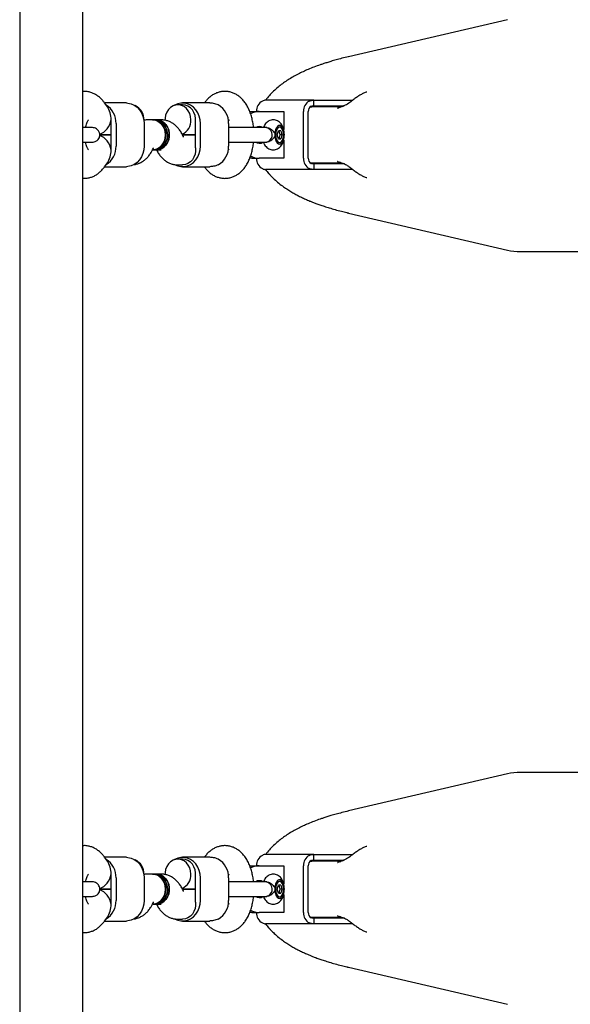
# Model space of a CAD drawing. Units: millimetres. Extents: x 19232 to 24772, y 25108 to 34858.
# Drawn here: x 20836 to 21129, y 31034 to 31560 of the extents above; entities that cross this region are included whole.
import ezdxf

# ---------------------------------------------------------------- set-up
doc = ezdxf.new("R2010")
doc.units = ezdxf.units.MM
doc.header["$LTSCALE"] = 200

msp = doc.modelspace()

# ---------------------------------------------------------------- linework, layer by layer
at = {"color": 7, "linetype": 'Continuous', "lineweight": 25}
for p, q in [((20835.92, 31572.13), (20835.92, 29892.59)), ((20869.62, 30933.31), (20869.62, 31572.13)), ((21095.97, 31559.62), (21011.25, 31539.89)), ((21011.25, 31539.88), (21011, 31539.83)), ((20882.65, 31513.13), (20881.08, 31515.32)), ((20892.77, 31515.2), (20881.17, 31515.2)), ((20937.24, 31515.2), (20922.77, 31515.2)), ((20934.46, 31515.32), (20934.37, 31515.2)), ((20992.64, 31516.7), (20967.04, 31516.7)), ((20992.64, 31513.7), (20992.64, 31516.7)), ((20992.64, 31516.7), (20994.56, 31516.7)), ((20994.56, 31516.7), (21006.02, 31516.7)), ((21006.02, 31516.7), (21013.3, 31516.7)), ((21013.31, 31516.55), (21013.05, 31516.35)), ((20922.77, 31514.2), (20920.27, 31514.2)), ((20958.6, 31510.64), (20959.65, 31510.7)), ((20959.65, 31510.7), (20963.65, 31510.7)), ((20963.65, 31510.7), (20976.65, 31510.7)), ((20976.65, 31510.7), (20976.65, 31501.07)), ((20987.15, 31485.7), (20987.15, 31510.7)), ((20989.74, 31485.7), (20989.74, 31510.7)), ((20990.91, 31513.2), (20991.6, 31513.2)), ((21007.76, 31513.2), (20991.6, 31513.2)), ((20992.64, 31513.7), (20994.56, 31513.7)), ((20994.56, 31513.7), (21006.02, 31513.7)), ((21006.02, 31513.7), (21008.83, 31513.7)), ((20884.7, 31492.2), (20884.7, 31504.2)), ((20887.3, 31504.2), (20887.3, 31492.2)), ((20902.3, 31504.2), (20902.3, 31492.2)), ((20906.77, 31506.2), (20904.26, 31506.2)), ((20907.77, 31506.2), (20906.77, 31506.2)), ((20908.77, 31506.2), (20907.77, 31506.2)), ((20911.29, 31506.2), (20908.77, 31506.2)), ((20929.7, 31492.2), (20929.7, 31504.2)), ((20932.3, 31492.2), (20932.3, 31504.2)), ((20947.22, 31505.66), (20947.48, 31506.03)), ((20947.3, 31504.2), (20947.3, 31492.2)), ((20967.58, 31502.06), (20967.09, 31502.06)), ((20973.19, 31498.19), (20973.81, 31500.36)), ((20973.6, 31502.91), (20973.53, 31502.87)), ((20975.05, 31500.36), (20973.81, 31500.36)), ((20974.81, 31498.2), (20974.19, 31500.36)), ((20975.05, 31500.36), (20975.68, 31498.2)), ((20878.6, 31498.2), (20884.7, 31498.2)), ((20884.7, 31498.2), (20878.6, 31498.2)), ((20923.17, 31497.29), (20922.69, 31498.26)), ((20929.7, 31498.2), (20922.72, 31498.2)), ((20922.72, 31498.2), (20929.7, 31498.2)), ((20967.09, 31494.33), (20967.6, 31494.33)), ((20973.81, 31496.04), (20973.19, 31498.19)), ((20973.53, 31493.53), (20973.6, 31493.48)), ((20975.06, 31496.04), (20973.81, 31496.04)), ((20973.81, 31496.04), (20974.19, 31496.04)), ((20974.19, 31496.04), (20974.81, 31498.2)), ((20974.19, 31496.04), (20975.06, 31496.04)), ((20975.68, 31498.2), (20974.81, 31498.2)), ((20975.68, 31498.2), (20975.06, 31496.04)), ((20976.65, 31495.28), (20976.65, 31485.7)), ((20906.68, 31490.14), (20907.17, 31491.11)), ((20906.72, 31490.2), (20906.77, 31490.2)), ((20906.77, 31490.2), (20907.77, 31490.2)), ((20907.77, 31490.2), (20908.77, 31490.2)), ((20908.77, 31490.2), (20911.29, 31490.2)), ((20908.83, 31490.2), (20908.86, 31490.14)), ((20947.48, 31490.37), (20947.22, 31490.74)), ((20881.08, 31481.07), (20882.65, 31483.27)), ((20959.65, 31485.7), (20958.61, 31485.76)), ((20959.65, 31485.7), (20963.65, 31485.7)), ((20976.65, 31485.7), (20963.65, 31485.7)), ((20990.91, 31483.2), (20991.6, 31483.2)), ((20991.6, 31483.2), (21007.67, 31483.2)), ((21006.94, 31483.41), (21006.22, 31483.65)), ((20881.17, 31481.2), (20892.77, 31481.2)), ((20920.26, 31482.2), (20922.77, 31482.2)), ((20922.77, 31481.2), (20937.24, 31481.2)), ((20934.37, 31481.2), (20934.46, 31481.07)), ((20992.64, 31479.7), (20967.04, 31479.7)), ((20992.64, 31482.7), (20992.64, 31479.7)), ((20994.56, 31482.7), (20992.64, 31482.7)), ((20994.56, 31479.7), (20992.64, 31479.7)), ((21006.02, 31482.7), (20994.56, 31482.7)), ((21006.02, 31479.7), (20994.56, 31479.7)), ((21009.04, 31482.7), (21006.02, 31482.7)), ((21013.58, 31479.7), (21006.02, 31479.7)), ((21013.05, 31480.04), (21013.31, 31479.84)), ((21011.26, 31456.51), (21095.97, 31436.77)), ((21102.77, 31435.99), (21762.77, 31435.99)), ((21095.97, 31157.32), (21011.25, 31137.59)), ((21762.77, 31158.11), (21102.77, 31158.11)), ((21011.25, 31137.58), (21011, 31137.53)), ((20882.65, 31110.83), (20881.08, 31113.02)), ((20892.77, 31112.9), (20881.17, 31112.9)), ((20922.77, 31111.9), (20920.27, 31111.9)), ((20937.24, 31112.9), (20922.77, 31112.9)), ((20934.46, 31113.02), (20934.37, 31112.9)), ((20992.64, 31114.4), (20967.04, 31114.4)), ((20990.91, 31110.9), (20991.6, 31110.9)), ((21007.76, 31110.9), (20991.6, 31110.9)), ((20992.64, 31111.4), (20992.64, 31114.4)), ((20992.64, 31114.4), (20994.56, 31114.4)), ((20992.64, 31111.4), (20994.56, 31111.4)), ((20994.56, 31114.4), (21006.02, 31114.4)), ((20994.56, 31111.4), (21006.02, 31111.4)), ((21006.02, 31114.4), (21013.3, 31114.4)), ((21006.02, 31111.4), (21008.83, 31111.4)), ((21013.31, 31114.25), (21013.05, 31114.05)), ((20958.6, 31108.34), (20959.65, 31108.4)), ((20959.65, 31108.4), (20963.65, 31108.4)), ((20963.65, 31108.4), (20976.65, 31108.4)), ((20976.65, 31108.4), (20976.65, 31098.77)), ((20987.15, 31083.4), (20987.15, 31108.4)), ((20989.74, 31083.4), (20989.74, 31108.4)), ((20884.7, 31089.9), (20884.7, 31101.9)), ((20887.3, 31101.9), (20887.3, 31089.9)), ((20902.3, 31101.9), (20902.3, 31089.9)), ((20906.77, 31103.9), (20904.26, 31103.9)), ((20907.77, 31103.9), (20906.77, 31103.9)), ((20908.77, 31103.9), (20907.77, 31103.9)), ((20911.29, 31103.9), (20908.77, 31103.9)), ((20929.7, 31089.9), (20929.7, 31101.9)), ((20932.3, 31089.9), (20932.3, 31101.9)), ((20947.22, 31103.35), (20947.48, 31103.73)), ((20947.3, 31101.9), (20947.3, 31089.9)), ((20967.58, 31099.76), (20967.09, 31099.76)), ((20973.6, 31100.61), (20973.53, 31100.56)), ((20878.6, 31095.9), (20884.7, 31095.9)), ((20884.7, 31095.9), (20878.6, 31095.9)), ((20923.17, 31094.99), (20922.69, 31095.96)), ((20929.7, 31095.9), (20922.72, 31095.9)), ((20922.72, 31095.9), (20929.7, 31095.9)), ((20973.19, 31095.89), (20973.81, 31098.05)), ((20973.81, 31093.74), (20973.19, 31095.89)), ((20975.05, 31098.06), (20973.81, 31098.05)), ((20974.81, 31095.9), (20974.19, 31098.06)), ((20974.19, 31093.74), (20974.81, 31095.9)), ((20975.68, 31095.9), (20974.81, 31095.9)), ((20975.05, 31098.06), (20975.68, 31095.9)), ((20975.68, 31095.9), (20975.06, 31093.74)), ((20967.09, 31092.03), (20967.6, 31092.03)), ((20973.53, 31091.23), (20973.6, 31091.18)), ((20975.06, 31093.74), (20973.81, 31093.74)), ((20973.81, 31093.74), (20974.19, 31093.74)), ((20974.19, 31093.74), (20975.06, 31093.74)), ((20976.65, 31092.98), (20976.65, 31083.4)), ((20906.68, 31087.83), (20907.17, 31088.81)), ((20906.72, 31087.9), (20906.77, 31087.9)), ((20906.77, 31087.9), (20907.77, 31087.9)), ((20907.77, 31087.9), (20908.77, 31087.9)), ((20908.77, 31087.9), (20911.29, 31087.9)), ((20908.83, 31087.9), (20908.86, 31087.83)), ((20947.48, 31088.07), (20947.22, 31088.44)), ((20881.08, 31078.77), (20882.65, 31080.97)), ((20881.17, 31078.9), (20892.77, 31078.9)), ((20920.26, 31079.9), (20922.77, 31079.9)), ((20922.77, 31078.9), (20937.24, 31078.9)), ((20934.37, 31078.9), (20934.46, 31078.77)), ((20959.65, 31083.4), (20958.61, 31083.46)), ((20959.65, 31083.4), (20963.65, 31083.4)), ((20976.65, 31083.4), (20963.65, 31083.4)), ((20990.91, 31080.9), (20991.6, 31080.9)), ((20991.6, 31080.9), (21007.67, 31080.9)), ((20992.64, 31080.4), (20992.64, 31077.4)), ((20994.56, 31080.4), (20992.64, 31080.4)), ((21006.02, 31080.4), (20994.56, 31080.4)), ((21009.04, 31080.4), (21006.02, 31080.4)), ((21006.94, 31081.1), (21006.22, 31081.35)), ((20992.64, 31077.4), (20967.04, 31077.4)), ((20994.56, 31077.4), (20992.64, 31077.4)), ((21006.02, 31077.4), (20994.56, 31077.4)), ((21013.58, 31077.4), (21006.02, 31077.4)), ((21013.05, 31077.74), (21013.31, 31077.54)), ((21011.26, 31054.21), (21095.97, 31034.47))]:
    msp.add_line(p, q, dxfattribs=at)
at = {"color": 7, "linetype": 'Continuous', "lineweight": 25, "flags": 128}
for points in [[(20892.77, 31515.2), (20893.65, 31515.15), (20895.38, 31514.78), (20897.02, 31514.05), (20898.51, 31512.98), (20899.81, 31511.61), (20900.87, 31509.99), (20901.65, 31508.17), (20902.14, 31506.22), (20902.3, 31504.2)], [(20932.3, 31504.2), (20932.14, 31506.22), (20931.66, 31508.17), (20930.87, 31509.99), (20929.81, 31511.61), (20928.51, 31512.98), (20927.02, 31514.05), (20925.38, 31514.78), (20923.65, 31515.15), (20921.89, 31515.15), (20920.17, 31514.78), (20918.53, 31514.05), (20918.14, 31513.81)], [(20927.2, 31506.2), (20927.04, 31507.92), (20926.56, 31509.56), (20925.79, 31511.04), (20924.76, 31512.3), (20923.52, 31513.27), (20922.13, 31513.91), (20920.65, 31514.19), (20919.15, 31514.09), (20917.71, 31513.63), (20916.39, 31512.82), (20915.24, 31511.7), (20914.34, 31510.32), (20913.71, 31508.75), (20913.39, 31507.06), (20913.35, 31505.83)], [(20929.65, 31505.2), (20929.68, 31506.89), (20929.4, 31508.55), (20928.82, 31510.11), (20927.97, 31511.49), (20926.89, 31512.63), (20925.62, 31513.49), (20924.23, 31514.02), (20922.77, 31514.2)], [(20913.7, 31498.2), (20913.54, 31499.92), (20913.06, 31501.56), (20912.29, 31503.04), (20911.26, 31504.3), (20910.02, 31505.27), (20908.62, 31505.91), (20907.15, 31506.19), (20906.77, 31506.2)], [(20906.77, 31506.2), (20907.52, 31506.15), (20908.98, 31505.78), (20910.34, 31505.05), (20911.54, 31504.01), (20912.51, 31502.69), (20913.21, 31501.16), (20913.61, 31499.49), (20913.69, 31497.77), (20913.45, 31496.06), (20912.89, 31494.45), (20912.05, 31493.02), (20910.96, 31491.83), (20909.68, 31490.94), (20908.26, 31490.39), (20906.77, 31490.2), (20906.77, 31490.2)], [(20907.77, 31490.2), (20909.26, 31490.39), (20910.68, 31490.94), (20911.97, 31491.83), (20913.05, 31493.02), (20913.89, 31494.45), (20914.45, 31496.06), (20914.69, 31497.77), (20914.61, 31499.49), (20914.21, 31501.16), (20913.51, 31502.69), (20912.54, 31504.01), (20911.34, 31505.05), (20909.98, 31505.78), (20908.52, 31506.15), (20907.77, 31506.2)], [(20907.77, 31506.2), (20908.52, 31506.15), (20909.98, 31505.78), (20911.34, 31505.05), (20912.54, 31504.01), (20913.51, 31502.69), (20914.21, 31501.16), (20914.61, 31499.49), (20914.69, 31497.77), (20914.45, 31496.06), (20913.89, 31494.45), (20913.05, 31493.02), (20911.97, 31491.83), (20910.68, 31490.94), (20909.26, 31490.39), (20907.77, 31490.2), (20907.77, 31490.2)], [(20908.77, 31506.2), (20909.89, 31506.09), (20911.34, 31505.63), (20912.66, 31504.82), (20913.8, 31503.7), (20914.71, 31502.32), (20915.34, 31500.75), (20915.66, 31499.06), (20915.66, 31497.33), (20915.34, 31495.64), (20914.71, 31494.07), (20913.8, 31492.7), (20912.66, 31491.58), (20911.34, 31490.77), (20909.89, 31490.3), (20908.77, 31490.2)], [(20908.77, 31490.2), (20910.26, 31490.39), (20911.68, 31490.94), (20912.97, 31491.83), (20914.05, 31493.02), (20914.89, 31494.45), (20915.45, 31496.06), (20915.69, 31497.77), (20915.61, 31499.49), (20915.21, 31501.16), (20914.51, 31502.69), (20913.54, 31504.01), (20912.35, 31505.05), (20910.99, 31505.78), (20909.52, 31506.15), (20908.77, 31506.2)], [(20973.19, 31493.86), (20973.82, 31493.35), (20974.5, 31493.2), (20975.17, 31493.42), (20975.79, 31493.99), (20976.3, 31494.88), (20976.68, 31496.01), (20976.89, 31497.3), (20976.92, 31498.66), (20976.77, 31499.99), (20976.44, 31501.18), (20975.96, 31502.15), (20975.37, 31502.83), (20974.71, 31503.17), (20974.03, 31503.13), (20973.38, 31502.73), (20972.81, 31502), (20972.36, 31500.98), (20972.06, 31499.76), (20971.94, 31498.42), (20972, 31497.06), (20972.24, 31495.79), (20972.65, 31494.7), (20973.19, 31493.86)], [(20972.37, 31498.2), (20972.46, 31496.98), (20972.73, 31495.87), (20973.14, 31494.97), (20973.68, 31494.35), (20974.28, 31494.08), (20974.89, 31494.17), (20975.47, 31494.62), (20975.95, 31495.39), (20976.3, 31496.4), (20976.48, 31497.58), (20976.48, 31498.82), (20976.3, 31499.99), (20975.95, 31501.01), (20975.47, 31501.78), (20974.89, 31502.23), (20974.28, 31502.32), (20973.68, 31502.05), (20973.14, 31501.43), (20972.73, 31500.53), (20972.46, 31499.42), (20972.37, 31498.2)], [(20906.77, 31490.2), (20907.15, 31490.21), (20908.62, 31490.49), (20910.02, 31491.13), (20911.26, 31492.1), (20912.29, 31493.36), (20913.06, 31494.84), (20913.54, 31496.48), (20913.7, 31498.2)], [(20902.3, 31492.2), (20902.14, 31490.18), (20901.65, 31488.23), (20900.87, 31486.41), (20899.81, 31484.79), (20898.51, 31483.42), (20897.02, 31482.35), (20895.38, 31481.62), (20893.65, 31481.25), (20892.77, 31481.2)], [(20918.75, 31482.23), (20920.17, 31481.62), (20921.89, 31481.25), (20923.65, 31481.25), (20925.38, 31481.62), (20927.02, 31482.35), (20928.51, 31483.42), (20929.81, 31484.79), (20930.87, 31486.41), (20931.66, 31488.23), (20932.14, 31490.18), (20932.3, 31492.2)], [(20929.65, 31491.2), (20929.68, 31489.51), (20929.4, 31487.84), (20928.82, 31486.29), (20927.97, 31484.91), (20926.89, 31483.76), (20925.62, 31482.91), (20924.23, 31482.38), (20922.77, 31482.2)], [(20892.77, 31112.9), (20893.65, 31112.85), (20895.38, 31112.48), (20897.02, 31111.74), (20898.51, 31110.68), (20899.81, 31109.31), (20900.87, 31107.69), (20901.65, 31105.87), (20902.14, 31103.92), (20902.3, 31101.9)], [(20927.2, 31103.9), (20927.04, 31105.62), (20926.56, 31107.26), (20925.79, 31108.74), (20924.76, 31109.99), (20923.52, 31110.97), (20922.13, 31111.61), (20920.65, 31111.89), (20919.15, 31111.79), (20917.71, 31111.33), (20916.39, 31110.52), (20915.24, 31109.4), (20914.34, 31108.02), (20913.71, 31106.45), (20913.39, 31104.76), (20913.35, 31103.53)], [(20932.3, 31101.9), (20932.14, 31103.92), (20931.66, 31105.87), (20930.87, 31107.69), (20929.81, 31109.31), (20928.51, 31110.68), (20927.02, 31111.74), (20925.38, 31112.48), (20923.65, 31112.85), (20921.89, 31112.85), (20920.17, 31112.48), (20918.53, 31111.74), (20918.14, 31111.51)], [(20929.65, 31102.9), (20929.68, 31104.59), (20929.4, 31106.25), (20928.82, 31107.81), (20927.97, 31109.19), (20926.89, 31110.33), (20925.62, 31111.19), (20924.23, 31111.72), (20922.77, 31111.9)], [(20913.7, 31095.9), (20913.54, 31097.62), (20913.06, 31099.26), (20912.29, 31100.74), (20911.26, 31101.99), (20910.02, 31102.97), (20908.62, 31103.61), (20907.15, 31103.89), (20906.77, 31103.9)], [(20906.77, 31103.9), (20907.52, 31103.85), (20908.98, 31103.48), (20910.34, 31102.75), (20911.54, 31101.71), (20912.51, 31100.39), (20913.21, 31098.86), (20913.61, 31097.19), (20913.69, 31095.46), (20913.45, 31093.76), (20912.89, 31092.15), (20912.05, 31090.72), (20910.96, 31089.53), (20909.68, 31088.64), (20908.26, 31088.08), (20906.77, 31087.9), (20906.77, 31087.9)], [(20907.77, 31103.9), (20908.52, 31103.85), (20909.98, 31103.48), (20911.34, 31102.75), (20912.54, 31101.71), (20913.51, 31100.39), (20914.21, 31098.86), (20914.61, 31097.19), (20914.69, 31095.46), (20914.45, 31093.76), (20913.89, 31092.15), (20913.05, 31090.72), (20911.97, 31089.53), (20910.68, 31088.64), (20909.26, 31088.08), (20907.77, 31087.9)], [(20907.77, 31087.9), (20909.26, 31088.08), (20910.68, 31088.64), (20911.97, 31089.53), (20913.05, 31090.72), (20913.89, 31092.15), (20914.45, 31093.76), (20914.69, 31095.46), (20914.61, 31097.19), (20914.21, 31098.86), (20913.51, 31100.39), (20912.54, 31101.71), (20911.34, 31102.75), (20909.98, 31103.48), (20908.52, 31103.85), (20907.77, 31103.9)], [(20908.77, 31103.9), (20909.89, 31103.79), (20911.34, 31103.33), (20912.66, 31102.52), (20913.8, 31101.4), (20914.71, 31100.02), (20915.34, 31098.45), (20915.66, 31096.76), (20915.66, 31095.03), (20915.34, 31093.34), (20914.71, 31091.77), (20913.8, 31090.4), (20912.66, 31089.28), (20911.34, 31088.47), (20909.89, 31088), (20908.77, 31087.9)], [(20908.77, 31087.9), (20910.26, 31088.08), (20911.68, 31088.64), (20912.97, 31089.53), (20914.05, 31090.72), (20914.89, 31092.15), (20915.45, 31093.76), (20915.69, 31095.46), (20915.61, 31097.19), (20915.21, 31098.86), (20914.51, 31100.39), (20913.54, 31101.71), (20912.35, 31102.75), (20910.99, 31103.48), (20909.52, 31103.85), (20908.77, 31103.9)], [(20973.19, 31091.56), (20973.82, 31091.05), (20974.5, 31090.9), (20975.17, 31091.12), (20975.79, 31091.69), (20976.3, 31092.58), (20976.68, 31093.71), (20976.89, 31095), (20976.92, 31096.36), (20976.77, 31097.69), (20976.44, 31098.88), (20975.96, 31099.85), (20975.37, 31100.53), (20974.71, 31100.87), (20974.03, 31100.83), (20973.38, 31100.43), (20972.81, 31099.7), (20972.36, 31098.68), (20972.06, 31097.45), (20971.94, 31096.11), (20972, 31094.76), (20972.24, 31093.49), (20972.65, 31092.39), (20973.19, 31091.56)], [(20972.37, 31095.9), (20972.46, 31094.68), (20972.73, 31093.57), (20973.14, 31092.66), (20973.68, 31092.05), (20974.28, 31091.77), (20974.89, 31091.87), (20975.47, 31092.32), (20975.95, 31093.08), (20976.3, 31094.1), (20976.48, 31095.28), (20976.48, 31096.51), (20976.3, 31097.69), (20975.95, 31098.71), (20975.47, 31099.48), (20974.89, 31099.93), (20974.28, 31100.02), (20973.68, 31099.75), (20973.14, 31099.13), (20972.73, 31098.23), (20972.46, 31097.12), (20972.37, 31095.9)], [(20906.77, 31087.9), (20907.15, 31087.91), (20908.62, 31088.19), (20910.02, 31088.83), (20911.26, 31089.8), (20912.29, 31091.06), (20913.06, 31092.54), (20913.54, 31094.18), (20913.7, 31095.9)], [(20902.3, 31089.9), (20902.14, 31087.88), (20901.65, 31085.92), (20900.87, 31084.11), (20899.81, 31082.49), (20898.51, 31081.12), (20897.02, 31080.05), (20895.38, 31079.32), (20893.65, 31078.94), (20892.77, 31078.9)], [(20918.75, 31079.93), (20920.17, 31079.32), (20921.89, 31078.94), (20923.65, 31078.94), (20925.38, 31079.32), (20927.02, 31080.05), (20928.51, 31081.12), (20929.81, 31082.49), (20930.87, 31084.11), (20931.66, 31085.92), (20932.14, 31087.88), (20932.3, 31089.9)], [(20929.65, 31088.9), (20929.68, 31087.2), (20929.4, 31085.54), (20928.82, 31083.99), (20927.97, 31082.61), (20926.89, 31081.46), (20925.62, 31080.61), (20924.23, 31080.08), (20922.77, 31079.9)]]:
    msp.add_lwpolyline(points, dxfattribs=at)
at = {"color": 7, "linetype": 'Continuous', "lineweight": 25}
for centre, radius, start, end in [((20968.22, 31510.88), 6.08, 118.865, 181.7536), ((20993.22, 31510.88), 6.08, 118.8653, 181.7528), ((20876.06, 31504.51), 11.24, 358.4055, 58.1996), ((20894.16, 31506.44), 8.05, 356.7149, 66.2339), ((20936.1, 31504.52), 11.2, 358.347, 59.7107), ((20963.69, 31501.03), 9.67, 90.2204, 119.0893), ((20992.78, 31510.79), 3.04, 118.8654, 181.7522), ((20875.47, 31506.2), 9.23, 353.7834, 0.0007), ((20875.47, 31504.2), 9.23, 359.9988, 6.2175), ((20919.26, 31505.88), 7.95, 293.7304, 2.2672), ((20920.47, 31504.2), 9.23, 359.9988, 6.2175), ((20963.65, 31499.22), 3.48, 56.4321, 122.9608), ((20966.6, 31498.16), 3.93, 316.624, 82.8159), ((20963.65, 31497.18), 3.48, 234.9358, 302.6527), ((20967.05, 31497.45), 3.12, 270.8983, 320.4388), ((20876.06, 31491.89), 11.24, 301.8011, 1.5941), ((20875.47, 31492.2), 9.23, 353.7834, 0.0007), ((20875.47, 31490.2), 9.23, 359.9988, 6.2175), ((20920.47, 31492.2), 9.23, 353.7834, 0.0007), ((20936.1, 31491.88), 11.2, 300.2893, 1.653), ((20963.69, 31495.37), 9.67, 240.8667, 269.7784), ((20968.22, 31485.51), 6.08, 178.2464, 241.135), ((20993.22, 31485.51), 6.08, 178.2472, 241.1347), ((20992.78, 31485.61), 3.04, 178.2466, 241.1358), ((21102.77, 31465.99), 30, 256.8859, 270), ((21102.77, 31128.11), 30, 90, 103.1141), ((20876.06, 31102.21), 11.24, 358.4059, 58.1992), ((20894.16, 31104.14), 8.05, 356.7148, 66.2343), ((20936.1, 31102.22), 11.2, 358.3472, 59.7106), ((20968.22, 31108.58), 6.08, 118.8646, 181.7537), ((20993.22, 31108.58), 6.08, 118.865, 181.7529), ((20992.78, 31108.49), 3.04, 118.866, 181.7521), ((20963.69, 31098.73), 9.67, 90.2211, 119.088), ((20875.47, 31103.9), 9.23, 353.7831, 0.0008), ((20875.47, 31101.9), 9.23, 359.9994, 6.2169), ((20919.26, 31103.58), 7.95, 293.7303, 2.2673), ((20920.47, 31101.9), 9.23, 359.9994, 6.2169), ((20963.65, 31096.91), 3.48, 56.4306, 122.9632), ((20966.6, 31095.86), 3.93, 316.6236, 82.8166), ((20876.06, 31089.58), 11.24, 301.8008, 1.5941), ((20875.47, 31089.9), 9.23, 353.7831, 0.0006), ((20920.47, 31089.9), 9.23, 353.7831, 0.0006), ((20936.1, 31089.57), 11.2, 300.2894, 1.6528), ((20963.65, 31094.88), 3.48, 234.9341, 302.6552), ((20967.05, 31095.15), 3.12, 270.896, 320.4411), ((20875.47, 31087.9), 9.23, 359.9994, 6.2169), ((20963.69, 31093.07), 9.67, 240.8667, 269.7784), ((20968.22, 31083.21), 6.08, 178.2463, 241.1354), ((20993.22, 31083.21), 6.08, 178.2471, 241.135), ((20992.78, 31083.3), 3.04, 178.2479, 241.134)]:
    msp.add_arc(centre, radius, start, end, dxfattribs=at)
for centre, major_axis, ratio, start_param, end_param in [((20877.77, 31506.2), (0, 9.77), 0.709406, 4.712389, 5.501066), ((20877.77, 31506.2), (3.81, 7.4), 0.801027, 3.83124, 5.103449), ((20877.77, 31490.2), (-3.81, 7.4), 0.801027, 4.321329, 5.594672), ((20877.77, 31490.2), (0, 9.77), 0.709406, 3.923712, 4.712389), ((20877.77, 31103.9), (0, 9.77), 0.709406, 4.712389, 5.501066), ((20877.77, 31103.9), (3.81, 7.4), 0.801027, 3.83124, 5.103449), ((20877.77, 31087.9), (-3.81, 7.4), 0.801027, 4.321329, 5.594672), ((20877.77, 31087.9), (0, 9.77), 0.709406, 3.923712, 4.712389)]:
    msp.add_ellipse(centre, major_axis=major_axis, ratio=ratio, start_param=start_param, end_param=end_param, dxfattribs=at)
for points, knots in [([(21011.24, 31539.88), (21010.04, 31539.6), (21007.74, 31539.05), (21004.63, 31538.21), (21001.94, 31537.44), (20999.65, 31536.73), (20997.72, 31536.1), (20995.47, 31535.34), (20992.83, 31534.38), (20989.81, 31533.16), (20986.98, 31531.9), (20984.28, 31530.58), (20981.59, 31529.13), (20978.99, 31527.56), (20976.54, 31525.91), (20974.16, 31524.11), (20971.8, 31522.08), (20969.55, 31519.83), (20967.96, 31518), (20967.15, 31516.92), (20966.99, 31516.69)], [0, 0, 0, 0, 0.057558, 0.110249, 0.158069, 0.201015, 0.239083, 0.272301, 0.344706, 0.414595, 0.474975, 0.536598, 0.601054, 0.66651, 0.728602, 0.788923, 0.853433, 0.920359, 0.983312, 1, 1, 1, 1]), ([(20881.08, 31515.32), (20880.8, 31515.71), (20880.09, 31516.65), (20878.82, 31517.96), (20877.27, 31519.21), (20875.61, 31520.17), (20873.81, 31520.9), (20871.9, 31521.31), (20870.45, 31521.45), (20869.71, 31521.36), (20869.62, 31521.35)], [0, 0, 0, 0, 0.105923, 0.26096, 0.408072, 0.549172, 0.686172, 0.835766, 0.980086, 1, 1, 1, 1]), ([(20960.57, 31502.06), (20960.55, 31502.37), (20960.45, 31503.57), (20960.09, 31505.61), (20959.48, 31508.15), (20958.65, 31510.61), (20957.6, 31512.95), (20956.35, 31515.03), (20954.96, 31516.81), (20953.5, 31518.26), (20951.92, 31519.44), (20950.25, 31520.35), (20948.43, 31521.01), (20946.51, 31521.38), (20944.54, 31521.42), (20942.63, 31521.14), (20940.82, 31520.57), (20939.12, 31519.74), (20937.54, 31518.66), (20936.07, 31517.33), (20935.08, 31516.17), (20934.56, 31515.47), (20934.46, 31515.32)], [0, 0, 0, 0, 0.020826, 0.080625, 0.141209, 0.202952, 0.266154, 0.330783, 0.386874, 0.440075, 0.490685, 0.539352, 0.586727, 0.638278, 0.688118, 0.736778, 0.784824, 0.833002, 0.88211, 0.932979, 0.986382, 1, 1, 1, 1]), ([(21020.04, 31520.71), (21019.52, 31520.5), (21018.5, 31520.06), (21016.8, 31519.06), (21015.06, 31517.9), (21013.89, 31517), (21013.31, 31516.55)], [0, 0, 0, 0, 0.256708, 0.509279, 0.756771, 1, 1, 1, 1]), ([(21021.01, 31520.93), (21021, 31520.96), (21020.99, 31521.09), (21020.44, 31520.87), (21020.04, 31520.71)], [0, 0, 0, 0, 0.278895, 1, 1, 1, 1]), ([(20941.75, 31514.19), (20940.93, 31514.5), (20939.38, 31515.07), (20937.92, 31515.14), (20937.24, 31515.17)], [0, 0, 0, 0, 0.532323, 1, 1, 1, 1]), ([(20967.04, 31516.7), (20966.8, 31516.68), (20966.3, 31516.65), (20965.63, 31516.36), (20965.29, 31516.21)], [0, 0, 0, 0, 0.493406, 1, 1, 1, 1]), ([(20990.29, 31516.21), (20990.65, 31516.36), (20991.37, 31516.65), (20992.22, 31516.68), (20992.64, 31516.7)], [0, 0, 0, 0, 0.506604, 1, 1, 1, 1]), ([(21013.06, 31516.35), (21012.29, 31515.75), (21010.76, 31514.54), (21009.02, 31513.75), (21008.15, 31513.34)], [0, 0, 0, 0, 0.496217, 1, 1, 1, 1]), ([(20991.31, 31513.45), (20991.41, 31513.49), (20991.59, 31513.57), (20992.05, 31513.68), (20992.4, 31513.69), (20992.64, 31513.7)], [0, 0, 0, 0, 0.234896, 0.472604, 1, 1, 1, 1]), ([(21005.33, 31512.42), (21005.37, 31512.44), (21005.82, 31512.73), (21006.35, 31512.85), (21006.84, 31512.96)], [0, 0, 0, 0, 0.075224, 1, 1, 1, 1]), ([(21006.99, 31512.99), (21006.55, 31512.89), (21005.97, 31512.77), (21005.47, 31512.46), (21005.36, 31512.39)], [0, 0, 0, 0, 0.77883, 1, 1, 1, 1]), ([(21008.15, 31513.34), (21007.96, 31513.28), (21007.57, 31513.16), (21007.09, 31513.04), (21006.85, 31512.97)], [0, 0, 0, 0, 0.492101, 1, 1, 1, 1]), ([(20871.11, 31502.06), (20871.13, 31502.24), (20871.24, 31502.91), (20871.51, 31503.89), (20871.88, 31504.93), (20872.24, 31505.66), (20872.52, 31506.09), (20872.56, 31506.13), (20872.57, 31506.15)], [0, 0, 0, 0, 0.072718, 0.271702, 0.464461, 0.650396, 0.830758, 1, 1, 1, 1]), ([(20904.26, 31506.2), (20903.63, 31506.19), (20902.92, 31506.18), (20902.23, 31506), (20902.15, 31505.98)], [0, 0, 0, 0, 0.877728, 1, 1, 1, 1]), ([(20922.69, 31498.26), (20922.48, 31498.66), (20921.93, 31499.7), (20920.89, 31501.22), (20919.56, 31502.72), (20918.11, 31503.96), (20916.54, 31504.94), (20914.88, 31505.65), (20913.12, 31506.11), (20911.91, 31506.17), (20911.29, 31506.2)], [0, 0, 0, 0, 0.092052, 0.237988, 0.376032, 0.50696, 0.632611, 0.754781, 0.874931, 1, 1, 1, 1]), ([(20947.48, 31506.03), (20947.52, 31506.07), (20947.58, 31506.15), (20947.56, 31506.13), (20947.55, 31506.12)], [0, 0, 0, 0, 0.6045362, 1, 1, 1, 1]), ([(20965.83, 31494.33), (20965.84, 31494.31), (20965.99, 31493.8), (20966.45, 31492.97), (20967.23, 31491.91), (20968.17, 31491.09), (20969.23, 31490.51), (20970.42, 31490.19), (20971.66, 31490.18), (20972.86, 31490.48), (20973.9, 31491.02), (20974.8, 31491.77), (20975.56, 31492.7), (20976.19, 31493.84), (20976.66, 31495.18), (20976.96, 31496.68), (20977.05, 31498.27), (20976.94, 31499.86), (20976.61, 31501.42), (20976.06, 31502.83), (20975.33, 31504.03), (20974.46, 31504.96), (20973.45, 31505.65), (20972.33, 31506.09), (20971.13, 31506.25), (20969.92, 31506.11), (20968.8, 31505.69), (20967.82, 31505.04), (20967, 31504.2), (20966.31, 31503.22), (20965.99, 31502.45), (20965.83, 31502.06)], [0, 0, 0, 0, 0.0023405, 0.0423354, 0.0791062, 0.1133463, 0.1463487, 0.1788548, 0.2143937, 0.247723, 0.2797225, 0.3117189, 0.3450479, 0.3810462, 0.4202768, 0.4610926, 0.5017085, 0.5424567, 0.584184, 0.6281015, 0.6664692, 0.7016871, 0.7351428, 0.7678113, 0.8002419, 0.8345622, 0.8670898, 0.8989244, 0.9313846, 0.9658396, 1, 1, 1, 1]), ([(20873.16, 31502.06), (20872.69, 31502.06), (20871.73, 31502.06), (20870.39, 31502.06), (20869.72, 31502.06)], [0, 0, 0, 0, 0.4999967, 1, 1, 1, 1]), ([(20874.65, 31502.06), (20874.5, 31502.06), (20874.21, 31502.06), (20873.51, 31502.06), (20873.16, 31502.06)], [0, 0, 0, 0, 0.514664, 1, 1, 1, 1]), ([(20874.65, 31494.33), (20874.98, 31494.36), (20875.62, 31494.4), (20876.5, 31494.73), (20877.22, 31495.19), (20877.89, 31495.86), (20878.37, 31496.68), (20878.64, 31497.7), (20878.65, 31498.81), (20878.29, 31499.91), (20877.61, 31500.84), (20876.81, 31501.5), (20875.79, 31501.97), (20875.03, 31502.03), (20874.65, 31502.06)], [0, 0, 0, 0, 0.080129, 0.157382, 0.228897, 0.292526, 0.3917, 0.458455, 0.539047, 0.6579, 0.733557, 0.818088, 0.908325, 1, 1, 1, 1]), ([(20963.16, 31502.06), (20962.54, 31502.06), (20961.35, 31502.06), (20958.99, 31502.06), (20956.8, 31502.06), (20954.96, 31502.06), (20953.26, 31502.06), (20951.35, 31502.06), (20949.24, 31502.06), (20947.91, 31502.06), (20947.3, 31502.06)], [0, 0, 0, 0, 0.180756, 0.341978, 0.474714, 0.574418, 0.65175, 0.755823, 0.88854, 1, 1, 1, 1]), ([(20964.88, 31502.06), (20964.71, 31502.06), (20964.38, 31502.06), (20963.57, 31502.06), (20963.16, 31502.06)], [0, 0, 0, 0, 0.500006, 1, 1, 1, 1]), ([(20967.09, 31502.06), (20966.57, 31502.06), (20965.53, 31502.06), (20965.09, 31502.06), (20964.88, 31502.06)], [0, 0, 0, 0, 0.499997, 1, 1, 1, 1]), ([(20967.58, 31502.06), (20967.93, 31502.03), (20968.62, 31501.96), (20969.68, 31501.44), (20970.66, 31500.67), (20971.55, 31499.64), (20972.07, 31498.78), (20972.31, 31498.3), (20972.36, 31498.2), (20972.37, 31498.2)], [0, 0, 0, 0, 0.168485, 0.336693, 0.512061, 0.70868, 0.937332, 0.998194, 1, 1, 1, 1]), ([(20869.72, 31494.33), (20870.39, 31494.33), (20871.73, 31494.33), (20872.69, 31494.33), (20873.16, 31494.33)], [0, 0, 0, 0, 0.5000033, 1, 1, 1, 1]), ([(20872.55, 31490.27), (20872.56, 31490.27), (20872.57, 31490.26), (20872.37, 31490.51), (20872.09, 31491.03), (20871.74, 31491.83), (20871.4, 31492.9), (20871.18, 31493.76), (20871.1, 31494.28), (20871.1, 31494.33)], [0, 0, 0, 0, 0.100123, 0.26522, 0.43324, 0.607333, 0.789676, 0.980259, 1, 1, 1, 1]), ([(20873.16, 31494.33), (20873.51, 31494.33), (20874.21, 31494.33), (20874.5, 31494.33), (20874.65, 31494.33)], [0, 0, 0, 0, 0.485336, 1, 1, 1, 1]), ([(20923.33, 31497.01), (20923.33, 31497.01), (20923.36, 31496.98), (20923.28, 31497.07), (20923.2, 31497.24), (20923.17, 31497.29)], [0, 0, 0, 0, 0.001702, 0.663957, 1, 1, 1, 1]), ([(20934.46, 31481.07), (20934.75, 31480.69), (20935.45, 31479.75), (20936.72, 31478.43), (20938.28, 31477.19), (20939.93, 31476.22), (20941.73, 31475.5), (20943.65, 31475.06), (20945.64, 31474.96), (20947.56, 31475.18), (20949.39, 31475.7), (20951.11, 31476.48), (20952.72, 31477.52), (20954.2, 31478.8), (20955.58, 31480.33), (20956.83, 31482.11), (20957.94, 31484.16), (20958.89, 31486.43), (20959.66, 31488.87), (20960.21, 31491.44), (20960.51, 31493.27), (20960.58, 31494.25), (20960.58, 31494.33)], [0, 0, 0, 0, 0.036802, 0.09067, 0.141781, 0.190805, 0.238403, 0.290378, 0.340521, 0.389346, 0.43745, 0.485538, 0.5344, 0.584863, 0.637727, 0.693549, 0.75225, 0.812872, 0.873871, 0.934355, 0.994204, 1, 1, 1, 1]), ([(20947.3, 31494.33), (20947.91, 31494.33), (20949.24, 31494.33), (20951.35, 31494.33), (20953.26, 31494.33), (20954.96, 31494.33), (20956.8, 31494.33), (20958.99, 31494.33), (20961.35, 31494.33), (20962.54, 31494.33), (20963.16, 31494.33)], [0, 0, 0, 0, 0.11146, 0.244177, 0.34825, 0.425582, 0.525286, 0.658022, 0.819244, 1, 1, 1, 1]), ([(20963.16, 31494.33), (20963.57, 31494.33), (20964.38, 31494.33), (20964.71, 31494.33), (20964.88, 31494.33)], [0, 0, 0, 0, 0.499994, 1, 1, 1, 1]), ([(20964.88, 31494.33), (20965.09, 31494.33), (20965.53, 31494.33), (20966.57, 31494.33), (20967.09, 31494.33)], [0, 0, 0, 0, 0.500003, 1, 1, 1, 1]), ([(20972.37, 31498.2), (20972.36, 31498.2), (20972.29, 31498.05), (20972.02, 31497.53), (20971.41, 31496.57), (20970.67, 31495.76), (20969.93, 31495.16), (20969.24, 31494.72), (20968.32, 31494.36), (20967.8, 31494.37), (20967.6, 31494.38)], [0, 0, 0, 0, 0.001806, 0.089989, 0.316476, 0.544173, 0.565457, 0.735058, 0.898316, 1, 1, 1, 1]), ([(20896.77, 31482.32), (20896.89, 31482.33), (20897.62, 31482.39), (20898.92, 31482.78), (20900.58, 31483.48), (20902.12, 31484.45), (20903.53, 31485.65), (20904.82, 31487.09), (20905.87, 31488.6), (20906.44, 31489.67), (20906.68, 31490.14)], [0, 0, 0, 0, 0.028228, 0.165376, 0.301465, 0.438751, 0.579663, 0.726758, 0.882225, 1, 1, 1, 1]), ([(20907.17, 31491.11), (20907.21, 31491.18), (20907.3, 31491.35), (20907.31, 31491.36), (20907.31, 31491.36)], [0, 0, 0, 0, 0.419819, 1, 1, 1, 1]), ([(20908.86, 31490.14), (20909.07, 31489.73), (20909.62, 31488.69), (20910.65, 31487.18), (20911.98, 31485.68), (20913.44, 31484.44), (20915.01, 31483.46), (20916.67, 31482.75), (20918.43, 31482.29), (20919.64, 31482.23), (20920.26, 31482.2)], [0, 0, 0, 0, 0.092052, 0.23799, 0.376032, 0.506957, 0.63261, 0.754781, 0.874931, 1, 1, 1, 1]), ([(20947.57, 31490.26), (20947.57, 31490.25), (20947.6, 31490.22), (20947.54, 31490.3), (20947.48, 31490.37)], [0, 0, 0, 0, 0.133185, 1, 1, 1, 1]), ([(20992.64, 31482.7), (20992.4, 31482.71), (20992.05, 31482.72), (20991.59, 31482.82), (20991.41, 31482.9), (20991.31, 31482.94)], [0, 0, 0, 0, 0.527393, 0.76509, 1, 1, 1, 1]), ([(21005.63, 31483.85), (21005.57, 31483.87), (21005.46, 31483.89), (21005.37, 31483.96), (21005.33, 31483.98)], [0, 0, 0, 0, 0.616827, 1, 1, 1, 1]), ([(21005.36, 31484.01), (21005.47, 31483.94), (21005.97, 31483.63), (21006.55, 31483.51), (21006.99, 31483.41)], [0, 0, 0, 0, 0.222283, 1, 1, 1, 1]), ([(21006.85, 31483.42), (21007.09, 31483.36), (21007.57, 31483.23), (21007.96, 31483.11), (21008.15, 31483.05)], [0, 0, 0, 0, 0.507642, 1, 1, 1, 1]), ([(21008.15, 31483.05), (21008.43, 31482.95), (21009.09, 31482.71), (21010.21, 31482.09), (21011.57, 31481.18), (21012.53, 31480.45), (21013.05, 31480.04)], [0, 0, 0, 0, 0.164032, 0.379942, 0.655518, 1, 1, 1, 1]), ([(20869.62, 31475.06), (20870.09, 31475.04), (20871.19, 31474.98), (20872.92, 31475.26), (20874.73, 31475.83), (20876.43, 31476.66), (20878.01, 31477.74), (20879.47, 31479.07), (20880.47, 31480.23), (20880.98, 31480.93), (20881.08, 31481.07)], [0, 0, 0, 0, 0.102386, 0.24244, 0.380717, 0.519375, 0.660707, 0.807108, 0.960811, 1, 1, 1, 1]), ([(20941.75, 31482.2), (20940.93, 31481.9), (20939.38, 31481.33), (20937.92, 31481.26), (20937.24, 31481.23)], [0, 0, 0, 0, 0.532325, 1, 1, 1, 1]), ([(20965.29, 31480.19), (20965.63, 31480.04), (20966.3, 31479.75), (20966.8, 31479.72), (20967.04, 31479.7)], [0, 0, 0, 0, 0.506593, 1, 1, 1, 1]), ([(20966.98, 31479.71), (20967.24, 31479.37), (20967.78, 31478.66), (20968.66, 31477.6), (20969.94, 31476.17), (20971.71, 31474.41), (20974.03, 31472.38), (20976.44, 31470.56), (20978.76, 31468.99), (20980.93, 31467.66), (20983.07, 31466.46), (20985.18, 31465.37), (20987.27, 31464.37), (20989.09, 31463.56), (20990.68, 31462.89), (20992.16, 31462.3), (20993.91, 31461.62), (20995.96, 31460.88), (20998.33, 31460.07), (21001.03, 31459.22), (21004.1, 31458.32), (21007.22, 31457.48), (21009.4, 31456.96), (21010.36, 31456.73)], [0, 0, 0, 0, 0.025814, 0.054072, 0.084262, 0.144738, 0.211322, 0.279061, 0.336481, 0.391206, 0.440681, 0.487098, 0.53582, 0.587102, 0.615827, 0.649128, 0.68747, 0.730844, 0.779233, 0.831629, 0.888844, 0.950872, 1, 1, 1, 1]), ([(20992.64, 31479.7), (20992.22, 31479.72), (20991.37, 31479.75), (20990.65, 31480.04), (20990.29, 31480.19)], [0, 0, 0, 0, 0.493398, 1, 1, 1, 1]), ([(21013.31, 31479.85), (21013.89, 31479.4), (21015.06, 31478.5), (21016.8, 31477.34), (21018.5, 31476.34), (21019.52, 31475.9), (21020.04, 31475.68)], [0, 0, 0, 0, 0.24322, 0.491067, 0.743675, 1, 1, 1, 1]), ([(21020.04, 31475.68), (21020.44, 31475.52), (21020.99, 31475.3), (21021, 31475.43), (21021.01, 31475.47)], [0, 0, 0, 0, 0.721157, 1, 1, 1, 1]), ([(21010.36, 31456.72), (21010.49, 31456.69), (21010.77, 31456.62), (21011.09, 31456.55), (21011.26, 31456.52)], [0, 0, 0, 0, 0.451741, 1, 1, 1, 1]), ([(21011.24, 31137.58), (21010.04, 31137.3), (21007.74, 31136.74), (21004.63, 31135.91), (21001.94, 31135.14), (20999.65, 31134.43), (20997.72, 31133.8), (20995.47, 31133.04), (20992.83, 31132.08), (20989.81, 31130.86), (20986.98, 31129.6), (20984.28, 31128.28), (20981.59, 31126.82), (20978.99, 31125.26), (20976.54, 31123.61), (20974.16, 31121.81), (20971.8, 31119.78), (20969.55, 31117.53), (20967.96, 31115.7), (20967.15, 31114.62), (20966.99, 31114.39)], [0, 0, 0, 0, 0.057558, 0.110249, 0.158069, 0.201015, 0.239083, 0.272301, 0.344706, 0.414595, 0.474975, 0.536598, 0.601053, 0.66651, 0.728602, 0.788923, 0.853433, 0.920359, 0.983312, 1, 1, 1, 1]), ([(20881.08, 31113.02), (20880.8, 31113.41), (20880.09, 31114.35), (20878.82, 31115.66), (20877.27, 31116.9), (20875.61, 31117.87), (20873.81, 31118.6), (20871.9, 31119.01), (20870.45, 31119.15), (20869.71, 31119.06), (20869.62, 31119.05)], [0, 0, 0, 0, 0.105928, 0.260964, 0.408073, 0.549174, 0.686169, 0.835766, 0.980086, 1, 1, 1, 1]), ([(20960.57, 31099.76), (20960.55, 31100.07), (20960.45, 31101.27), (20960.09, 31103.31), (20959.48, 31105.85), (20958.65, 31108.31), (20957.6, 31110.65), (20956.35, 31112.73), (20954.96, 31114.51), (20953.5, 31115.95), (20951.92, 31117.14), (20950.25, 31118.05), (20948.43, 31118.71), (20946.51, 31119.08), (20944.54, 31119.12), (20942.63, 31118.84), (20940.82, 31118.27), (20939.12, 31117.44), (20937.54, 31116.35), (20936.07, 31115.03), (20935.08, 31113.87), (20934.56, 31113.17), (20934.46, 31113.02)], [0, 0, 0, 0, 0.0208255, 0.0806248, 0.1412093, 0.2029519, 0.2661544, 0.3307825, 0.3868742, 0.440075, 0.4906845, 0.5393523, 0.5867269, 0.6382785, 0.6881176, 0.7367782, 0.7848244, 0.8330016, 0.8821101, 0.9329782, 0.9863819, 1, 1, 1, 1]), ([(21020.04, 31118.41), (21019.52, 31118.19), (21018.5, 31117.76), (21016.8, 31116.76), (21015.06, 31115.6), (21013.89, 31114.7), (21013.31, 31114.25)], [0, 0, 0, 0, 0.256708, 0.509274, 0.756774, 1, 1, 1, 1]), ([(21021.01, 31118.63), (21021, 31118.66), (21020.99, 31118.79), (21020.44, 31118.57), (21020.04, 31118.41)], [0, 0, 0, 0, 0.278902, 1, 1, 1, 1]), ([(20941.75, 31111.89), (20940.93, 31112.2), (20939.38, 31112.77), (20937.92, 31112.83), (20937.24, 31112.87)], [0, 0, 0, 0, 0.532324, 1, 1, 1, 1]), ([(20967.04, 31114.4), (20966.8, 31114.38), (20966.3, 31114.35), (20965.63, 31114.06), (20965.29, 31113.91)], [0, 0, 0, 0, 0.493403, 1, 1, 1, 1]), ([(20990.29, 31113.91), (20990.65, 31114.06), (20991.37, 31114.35), (20992.22, 31114.38), (20992.64, 31114.4)], [0, 0, 0, 0, 0.506607, 1, 1, 1, 1]), ([(20991.31, 31111.15), (20991.41, 31111.19), (20991.59, 31111.27), (20992.05, 31111.38), (20992.4, 31111.39), (20992.64, 31111.4)], [0, 0, 0, 0, 0.234919, 0.472613, 1, 1, 1, 1]), ([(21005.33, 31110.11), (21005.37, 31110.14), (21005.88, 31110.46), (21006.52, 31110.67), (21007.11, 31110.73), (21007.16, 31110.73)], [0, 0, 0, 0, 0.062491, 0.931478, 1, 1, 1, 1]), ([(21006.99, 31110.68), (21006.55, 31110.59), (21005.97, 31110.47), (21005.47, 31110.16), (21005.36, 31110.09)], [0, 0, 0, 0, 0.7788365, 1, 1, 1, 1]), ([(21008.15, 31111.04), (21007.96, 31110.98), (21007.57, 31110.86), (21007.09, 31110.74), (21006.85, 31110.67)], [0, 0, 0, 0, 0.492106, 1, 1, 1, 1]), ([(21013.06, 31114.05), (21012.29, 31113.45), (21010.76, 31112.24), (21009.02, 31111.44), (21008.15, 31111.04)], [0, 0, 0, 0, 0.496216, 1, 1, 1, 1]), ([(20873.16, 31099.76), (20872.69, 31099.76), (20871.73, 31099.76), (20870.39, 31099.76), (20869.72, 31099.76)], [0, 0, 0, 0, 0.4999967, 1, 1, 1, 1]), ([(20871.11, 31099.76), (20871.13, 31099.94), (20871.24, 31100.6), (20871.51, 31101.59), (20871.88, 31102.63), (20872.24, 31103.36), (20872.52, 31103.79), (20872.56, 31103.83), (20872.57, 31103.84)], [0, 0, 0, 0, 0.072722, 0.271702, 0.464461, 0.650398, 0.830773, 1, 1, 1, 1]), ([(20874.65, 31099.76), (20874.5, 31099.76), (20874.21, 31099.76), (20873.51, 31099.76), (20873.16, 31099.76)], [0, 0, 0, 0, 0.514664, 1, 1, 1, 1]), ([(20874.65, 31092.03), (20874.98, 31092.05), (20875.62, 31092.1), (20876.5, 31092.43), (20877.22, 31092.89), (20877.89, 31093.56), (20878.37, 31094.38), (20878.64, 31095.4), (20878.65, 31096.51), (20878.29, 31097.61), (20877.61, 31098.54), (20876.81, 31099.2), (20875.79, 31099.67), (20875.03, 31099.73), (20874.65, 31099.76)], [0, 0, 0, 0, 0.080129, 0.157381, 0.228896, 0.292525, 0.391699, 0.458454, 0.539048, 0.657901, 0.733555, 0.818089, 0.908326, 1, 1, 1, 1]), ([(20904.26, 31103.9), (20903.63, 31103.89), (20902.92, 31103.88), (20902.23, 31103.7), (20902.15, 31103.68)], [0, 0, 0, 0, 0.877733, 1, 1, 1, 1]), ([(20922.69, 31095.96), (20922.48, 31096.36), (20921.93, 31097.4), (20920.89, 31098.91), (20919.56, 31100.42), (20918.11, 31101.66), (20916.54, 31102.64), (20914.88, 31103.34), (20913.12, 31103.81), (20911.91, 31103.87), (20911.29, 31103.9)], [0, 0, 0, 0, 0.092053, 0.23799, 0.376033, 0.506957, 0.632611, 0.754782, 0.874931, 1, 1, 1, 1]), ([(20963.16, 31099.76), (20962.54, 31099.76), (20961.35, 31099.76), (20958.99, 31099.76), (20956.8, 31099.76), (20954.96, 31099.76), (20953.26, 31099.76), (20951.35, 31099.76), (20949.24, 31099.76), (20947.91, 31099.76), (20947.3, 31099.76)], [0, 0, 0, 0, 0.180756, 0.341979, 0.474712, 0.574417, 0.651749, 0.755823, 0.888539, 1, 1, 1, 1]), ([(20947.48, 31103.73), (20947.52, 31103.77), (20947.58, 31103.85), (20947.56, 31103.83), (20947.55, 31103.82)], [0, 0, 0, 0, 0.6045373, 1, 1, 1, 1]), ([(20964.88, 31099.76), (20964.71, 31099.76), (20964.38, 31099.76), (20963.57, 31099.76), (20963.16, 31099.76)], [0, 0, 0, 0, 0.500006, 1, 1, 1, 1]), ([(20967.09, 31099.76), (20966.57, 31099.76), (20965.53, 31099.76), (20965.09, 31099.76), (20964.88, 31099.76)], [0, 0, 0, 0, 0.499997, 1, 1, 1, 1]), ([(20965.83, 31092.03), (20965.84, 31092), (20965.99, 31091.5), (20966.45, 31090.67), (20967.23, 31089.61), (20968.17, 31088.79), (20969.23, 31088.21), (20970.42, 31087.89), (20971.66, 31087.88), (20972.86, 31088.18), (20973.9, 31088.72), (20974.8, 31089.47), (20975.56, 31090.4), (20976.19, 31091.54), (20976.66, 31092.88), (20976.96, 31094.38), (20977.05, 31095.96), (20976.94, 31097.56), (20976.61, 31099.12), (20976.06, 31100.53), (20975.33, 31101.73), (20974.46, 31102.66), (20973.45, 31103.35), (20972.33, 31103.79), (20971.13, 31103.95), (20969.92, 31103.81), (20968.8, 31103.38), (20967.82, 31102.74), (20967, 31101.9), (20966.31, 31100.91), (20965.99, 31100.15), (20965.83, 31099.76)], [0, 0, 0, 0, 0.002341, 0.042335, 0.079105, 0.113346, 0.146348, 0.178854, 0.214393, 0.247723, 0.279723, 0.311718, 0.345048, 0.381046, 0.420277, 0.461093, 0.501708, 0.542457, 0.584184, 0.628102, 0.666469, 0.701687, 0.735142, 0.767811, 0.800241, 0.834562, 0.86709, 0.898924, 0.931385, 0.965838, 1, 1, 1, 1]), ([(20967.58, 31099.76), (20967.93, 31099.73), (20968.62, 31099.66), (20969.68, 31099.14), (20970.66, 31098.37), (20971.55, 31097.34), (20972.07, 31096.48), (20972.31, 31096), (20972.36, 31095.9), (20972.37, 31095.9)], [0, 0, 0, 0, 0.168484, 0.33669, 0.512056, 0.708674, 0.937333, 0.998186, 1, 1, 1, 1]), ([(20923.33, 31094.71), (20923.33, 31094.71), (20923.36, 31094.68), (20923.28, 31094.77), (20923.2, 31094.94), (20923.17, 31094.99)], [0, 0, 0, 0, 0.001703, 0.663959, 1, 1, 1, 1]), ([(20972.37, 31095.9), (20972.36, 31095.89), (20972.29, 31095.75), (20972.02, 31095.22), (20971.41, 31094.26), (20970.67, 31093.46), (20969.93, 31092.86), (20969.24, 31092.42), (20968.32, 31092.06), (20967.8, 31092.07), (20967.6, 31092.07)], [0, 0, 0, 0, 0.001814, 0.089996, 0.316484, 0.544175, 0.565465, 0.735061, 0.898317, 1, 1, 1, 1]), ([(20869.72, 31092.03), (20870.39, 31092.03), (20871.73, 31092.03), (20872.69, 31092.03), (20873.16, 31092.03)], [0, 0, 0, 0, 0.5000033, 1, 1, 1, 1]), ([(20872.55, 31087.97), (20872.56, 31087.97), (20872.57, 31087.96), (20872.37, 31088.21), (20872.09, 31088.73), (20871.74, 31089.53), (20871.4, 31090.6), (20871.18, 31091.46), (20871.1, 31091.98), (20871.1, 31092.03)], [0, 0, 0, 0, 0.100123, 0.265221, 0.433228, 0.607332, 0.789676, 0.980259, 1, 1, 1, 1]), ([(20873.16, 31092.03), (20873.51, 31092.03), (20874.21, 31092.03), (20874.5, 31092.03), (20874.65, 31092.03)], [0, 0, 0, 0, 0.485336, 1, 1, 1, 1]), ([(20907.17, 31088.81), (20907.21, 31088.88), (20907.3, 31089.05), (20907.31, 31089.05), (20907.31, 31089.06)], [0, 0, 0, 0, 0.419823, 1, 1, 1, 1]), ([(20934.46, 31078.77), (20934.75, 31078.39), (20935.45, 31077.45), (20936.72, 31076.13), (20938.28, 31074.89), (20939.93, 31073.92), (20941.73, 31073.2), (20943.65, 31072.76), (20945.64, 31072.66), (20947.56, 31072.88), (20949.39, 31073.4), (20951.11, 31074.18), (20952.72, 31075.22), (20954.2, 31076.5), (20955.58, 31078.02), (20956.83, 31079.81), (20957.94, 31081.86), (20958.89, 31084.13), (20959.66, 31086.57), (20960.21, 31089.13), (20960.51, 31090.97), (20960.58, 31091.95), (20960.58, 31092.03)], [0, 0, 0, 0, 0.036802, 0.090669, 0.14178, 0.190805, 0.238403, 0.290377, 0.34052, 0.389345, 0.43745, 0.485538, 0.534399, 0.584862, 0.637727, 0.69355, 0.75225, 0.812873, 0.873871, 0.934355, 0.994204, 1, 1, 1, 1]), ([(20947.3, 31092.03), (20947.91, 31092.03), (20949.24, 31092.03), (20951.35, 31092.03), (20953.26, 31092.03), (20954.96, 31092.03), (20956.8, 31092.03), (20958.99, 31092.03), (20961.35, 31092.03), (20962.54, 31092.03), (20963.16, 31092.03)], [0, 0, 0, 0, 0.111461, 0.244177, 0.348251, 0.425583, 0.525288, 0.658021, 0.819244, 1, 1, 1, 1]), ([(20963.16, 31092.03), (20963.57, 31092.03), (20964.38, 31092.03), (20964.71, 31092.03), (20964.88, 31092.03)], [0, 0, 0, 0, 0.499994, 1, 1, 1, 1]), ([(20964.88, 31092.03), (20965.09, 31092.03), (20965.53, 31092.03), (20966.57, 31092.03), (20967.09, 31092.03)], [0, 0, 0, 0, 0.500003, 1, 1, 1, 1]), ([(20896.77, 31080.02), (20896.89, 31080.03), (20897.62, 31080.08), (20898.92, 31080.48), (20900.58, 31081.18), (20902.12, 31082.15), (20903.53, 31083.35), (20904.82, 31084.79), (20905.87, 31086.3), (20906.44, 31087.37), (20906.68, 31087.83)], [0, 0, 0, 0, 0.028228, 0.165377, 0.301465, 0.43875, 0.579663, 0.726756, 0.882225, 1, 1, 1, 1]), ([(20908.86, 31087.83), (20909.07, 31087.43), (20909.62, 31086.39), (20910.65, 31084.88), (20911.98, 31083.38), (20913.44, 31082.14), (20915.01, 31081.16), (20916.67, 31080.45), (20918.43, 31079.99), (20919.64, 31079.93), (20920.26, 31079.9)], [0, 0, 0, 0, 0.092055, 0.23799, 0.376034, 0.506962, 0.632611, 0.754782, 0.874931, 1, 1, 1, 1]), ([(20947.57, 31087.96), (20947.57, 31087.95), (20947.6, 31087.92), (20947.54, 31088), (20947.48, 31088.07)], [0, 0, 0, 0, 0.133184, 1, 1, 1, 1]), ([(20869.62, 31072.76), (20870.09, 31072.74), (20871.19, 31072.68), (20872.92, 31072.96), (20874.73, 31073.52), (20876.43, 31074.36), (20878.01, 31075.44), (20879.47, 31076.77), (20880.47, 31077.92), (20880.98, 31078.63), (20881.08, 31078.77)], [0, 0, 0, 0, 0.10239, 0.242439, 0.380716, 0.519373, 0.660704, 0.807106, 0.960808, 1, 1, 1, 1]), ([(20941.75, 31079.9), (20940.93, 31079.6), (20939.38, 31079.03), (20937.92, 31078.96), (20937.24, 31078.93)], [0, 0, 0, 0, 0.532324, 1, 1, 1, 1]), ([(20992.64, 31080.4), (20992.4, 31080.41), (20992.05, 31080.42), (20991.59, 31080.52), (20991.41, 31080.6), (20991.31, 31080.64)], [0, 0, 0, 0, 0.527391, 0.765081, 1, 1, 1, 1]), ([(21005.63, 31081.55), (21005.57, 31081.57), (21005.46, 31081.59), (21005.37, 31081.66), (21005.33, 31081.68)], [0, 0, 0, 0, 0.616958, 1, 1, 1, 1]), ([(21005.36, 31081.71), (21005.47, 31081.64), (21005.97, 31081.33), (21006.55, 31081.2), (21006.99, 31081.11)], [0, 0, 0, 0, 0.22229, 1, 1, 1, 1]), ([(21006.85, 31081.12), (21007.09, 31081.06), (21007.57, 31080.93), (21007.96, 31080.81), (21008.15, 31080.75)], [0, 0, 0, 0, 0.50764, 1, 1, 1, 1]), ([(21008.15, 31080.75), (21008.43, 31080.65), (21009.09, 31080.41), (21010.21, 31079.79), (21011.57, 31078.88), (21012.53, 31078.15), (21013.05, 31077.74)], [0, 0, 0, 0, 0.1640337, 0.3799447, 0.6555201, 1, 1, 1, 1]), ([(20965.29, 31077.89), (20965.63, 31077.74), (20966.3, 31077.45), (20966.8, 31077.41), (20967.04, 31077.4)], [0, 0, 0, 0, 0.506597, 1, 1, 1, 1]), ([(20966.98, 31077.41), (20967.24, 31077.07), (20967.78, 31076.36), (20968.66, 31075.3), (20969.94, 31073.87), (20971.71, 31072.11), (20974.03, 31070.08), (20976.44, 31068.26), (20978.76, 31066.69), (20980.93, 31065.36), (20983.07, 31064.16), (20985.18, 31063.07), (20987.27, 31062.07), (20989.09, 31061.26), (20990.68, 31060.59), (20992.16, 31059.99), (20993.91, 31059.32), (20995.96, 31058.58), (20998.33, 31057.77), (21001.03, 31056.92), (21004.1, 31056.02), (21007.22, 31055.18), (21009.4, 31054.66), (21010.36, 31054.43)], [0, 0, 0, 0, 0.025814, 0.054072, 0.084263, 0.144738, 0.211322, 0.279061, 0.336482, 0.391206, 0.440681, 0.487098, 0.53582, 0.587102, 0.615827, 0.649128, 0.68747, 0.730843, 0.779233, 0.831629, 0.888844, 0.950872, 1, 1, 1, 1]), ([(20992.64, 31077.4), (20992.22, 31077.41), (20991.37, 31077.45), (20990.65, 31077.74), (20990.29, 31077.89)], [0, 0, 0, 0, 0.493393, 1, 1, 1, 1]), ([(21013.31, 31077.55), (21013.89, 31077.1), (21015.06, 31076.2), (21016.8, 31075.04), (21018.5, 31074.04), (21019.52, 31073.6), (21020.04, 31073.38)], [0, 0, 0, 0, 0.243217, 0.491065, 0.743673, 1, 1, 1, 1]), ([(21020.04, 31073.38), (21020.44, 31073.22), (21020.99, 31073), (21021, 31073.13), (21021.01, 31073.17)], [0, 0, 0, 0, 0.72115, 1, 1, 1, 1]), ([(21010.36, 31054.42), (21010.49, 31054.39), (21010.77, 31054.32), (21011.09, 31054.25), (21011.26, 31054.22)], [0, 0, 0, 0, 0.451725, 1, 1, 1, 1])]:
    msp.add_open_spline(points, degree=3, knots=knots, dxfattribs=at)

doc.saveas('drawing.dxf')
